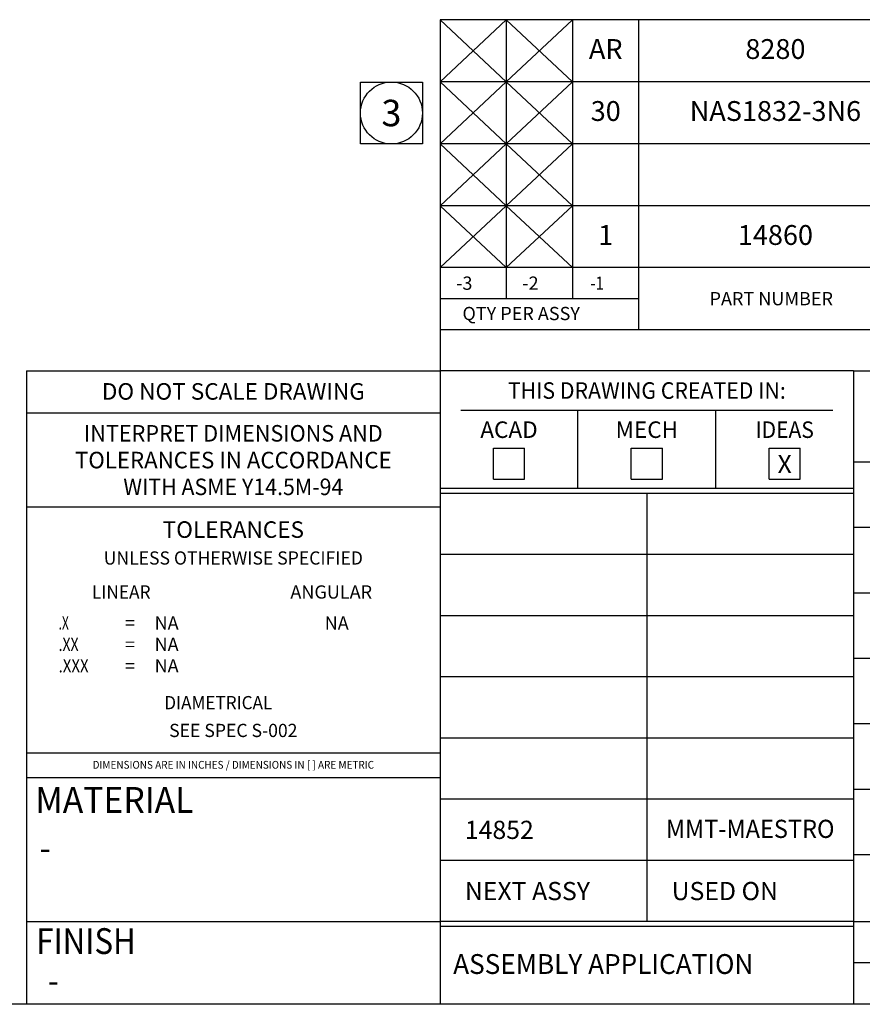
# Model space of a CAD drawing. Extents: x 0.8 to 33.8, y 0.5 to 21.5.
# Drawn here: x 19.7 to 24.8, y 0.5 to 6.5 of the extents above; entities that cross this region are included whole.
import ezdxf
from ezdxf.enums import TextEntityAlignment as Align

# ---------------------------------------------------------------- set-up
doc = ezdxf.new("R2010")
doc.units = 0
doc.header["$MEASUREMENT"] = 0
for name, color, linetype in [('4', 7, 'CONTINUOUS'), ('DIM', 2, 'CONTINUOUS'), ('READLINE', 1, 'CONTINUOUS'), ('TITLE', 1, 'CONTINUOUS'), ('TXT', 2, 'CONTINUOUS')]:
    doc.layers.add(name, color=color, linetype=linetype)
doc.styles.get("Standard").update_dxf_attribs({"font": 'monotxt.shx'})

# ---------------------------------------------------------------- blocks, each defined once
blk = doc.blocks.new('SDTIT00')
at = {"layer": 'READLINE', "color": 7, "linetype": 'Continuous'}
for p, q in [((21.5, 3.8312), (21.5, 0)), ((24, 3.8312), (21.5, 3.8312)), ((21.625, 3.5945), (23.875, 3.5945)), ((22.3333, 3.121), (22.3333, 3.5945)), ((23.1667, 3.121), (23.1667, 3.5945)), ((21.8229, 3.364), (22.0104, 3.364)), ((21.8229, 3.1765), (21.8229, 3.364)), ((22.0104, 3.1765), (22.0104, 3.364)), ((22.6562, 3.364), (22.8438, 3.364)), ((22.6562, 3.1765), (22.6562, 3.364)), ((22.8438, 3.1765), (22.8438, 3.364)), ((23.4896, 3.364), (23.6771, 3.364)), ((23.4896, 3.1765), (23.4896, 3.364)), ((23.6771, 3.1765), (23.6771, 3.364)), ((21.8229, 3.1765), (22.0104, 3.1765)), ((22.6562, 3.1765), (22.8438, 3.1765)), ((23.4896, 3.1765), (23.6771, 3.1765)), ((24, 3.121), (21.5, 3.121)), ((24, 3.091), (21.5, 3.091)), ((22.75, 3.091), (22.75, 0.5)), ((24, 2.7208), (21.5, 2.7208)), ((24, 2.3507), (21.5, 2.3507)), ((24, 1.9806), (21.5, 1.9806)), ((24, 1.6104), (21.5, 1.6104)), ((24, 1.2403), (21.5, 1.2403)), ((24, 0.8701), (21.5, 0.8701)), ((24, 0.5), (21.5, 0.5)), ((24, 0.47), (21.5, 0.47))]:
    blk.add_line(p, q, dxfattribs=at)
at = {"layer": 'TXT', "color": 7, "linetype": 'Continuous'}
for p, q in [((19, 3.8312), (21.5, 3.8312)), ((19, 3.8312), (19, 3.0097)), ((24, 3.8312), (24, 0)), ((24, 3.8312), (33, 3.8312)), ((24, 3.8312), (24, 0)), ((19, 3.5778), (21.5, 3.5778)), ((24, 3.2812), (33, 3.2812)), ((19, 3.0097), (21.5, 3.0097)), ((19, 3.0097), (19, 1.3721)), ((24, 2.8854), (27, 2.8854)), ((24, 2.4896), (27, 2.4896)), ((24, 2.0938), (27, 2.0938)), ((24, 1.6979), (27, 1.6979)), ((19, 1.5221), (21.5, 1.5221)), ((19, 1.3721), (21.5, 1.3721)), ((19, 1.3721), (19, 0)), ((24, 1.3021), (27, 1.3021)), ((24, 0.9062), (27, 0.9062)), ((19, 0.5), (21.5, 0.5)), ((24, 0.5), (27, 0.5)), ((31.5, 0.25), (24, 0.25)), ((33, 0), (0, 0))]:
    blk.add_line(p, q, dxfattribs=at)
at = {"layer": '4', "color": 4, "linetype": 'Continuous', "flags": 4}
for tag, p in [('ACAD', (21.9167, 3.2131)), ('MECH', (22.75, 3.2131)), ('IDEAS', (23.5833, 3.2131)), ('DRAFTER', (24.9375, 2.5582)), ('CHECKER', (24.9375, 2.1623)), ('CHECK_DATE', (26.4375, 2.1623)), ('APP_1_DATE', (26.4375, 1.7665)), ('APP_2_DATE', (26.4375, 1.3707)), ('APP_3_DATE', (26.4375, 0.9748)), ('APP_4_DATE', (26.4375, 0.579))]:
    blk.add_attdef(tag, text='', height=0.11, dxfattribs=at).set_placement(p, align=Align.CENTER)
for tag, p, width in [('CATEGORY_NAME', (27.8209, 2.978), 1.636364), ('PROJECT_NAME', (27.8209, 2.5718), 1.636364), ('TOLX', (19.774, 2.2669), 0.727273), ('TOLXX', (19.774, 2.1374), 0.727273), ('TITLE1', (27.5885, 2.1055), 1.636364), ('TOLXXX', (19.774, 2.0078), 0.727273), ('TITLE2', (27.5885, 1.7592), 1.636364), ('TITLE3', (27.5885, 1.413), 1.636364), ("MAT'L_1", (19.0791, 0.8753), 1.272727), ('SCALE', (27.9085, 0.7474), 1.090909), ("MAT'L_2", (19.0791, 0.6069), 1.272727), ('DWG_NO.', (29.4074, 0.6276), 2.272727), ('S2', (32.6792, 0.1971), 0.909091), ('FINISH', (19.1281, 0.0722), 1.272727)]:
    blk.add_attdef(tag, p, '', height=0.11, dxfattribs=dict(at, width=width))
for tag, p in [('NA6', (21.65, 2.9059)), ('UO6', (22.9, 2.9059)), ('NA5', (21.65, 2.5358)), ('UO5', (22.9, 2.5358)), ('NA4', (21.65, 2.1656)), ('UO4', (22.9, 2.1656)), ('NA3', (21.65, 1.7955)), ('UO3', (22.9, 1.7955)), ('NA2', (21.65, 1.4253)), ('UO2', (22.9, 1.4253)), ('NA1', (21.65, 1.0552)), ('UO1', (22.9, 1.0552))]:
    blk.add_attdef(tag, text='', height=0.11, dxfattribs=at).set_placement(p, align=Align.MIDDLE_LEFT)
for tag, width, p in [('TOLA', 0.727273, (20.875, 2.2669)), ('REV_LTR', 3.181818, (32.6135, 0.5926))]:
    blk.add_attdef(tag, text='', height=0.11, dxfattribs=dict(at, width=width)).set_placement(p, align=Align.CENTER)
at = {"layer": 'DIM', "color": 2, "linetype": 'Continuous'}
for s, height, width, p in [('DO NOT SCALE DRAWING', 0.1, 0.99995, (20.25, 3.6576)), ('INTERPRET DIMENSIONS AND', 0.1, 0.95825, (20.25, 3.4041)), ('TOLERANCES IN ACCORDANCE', 0.1, 0.986083, (20.25, 3.2423)), ('WITH ASME Y14.5M-94', 0.1, 0.947263, (20.25, 3.0803)), ('UNLESS OTHERWISE SPECIFIED', 0.08, 0.974269, (20.25, 2.6599)), ('SEE SPEC S-002', 0.08, 0.975714, (20.25, 1.6167)), ('DIMENSIONS ARE IN INCHES / DIMENSIONS IN [ ] ARE METRIC', 0.047, 0.939273, (20.25, 1.4253))]:
    blk.add_text(s, height=height, dxfattribs=dict(at, width=width)).set_placement(p, align=Align.CENTER)
for s, width, p in [('THIS DRAWING CREATED IN:', 0.944333, (22.75, 3.7129)), ('IDEAS', 0.9332, (23.5833, 3.4761))]:
    blk.add_text(s, height=0.1, dxfattribs=dict(at, width=width)).set_placement(p, align=Align.MIDDLE_CENTER)
for s, p in [('ACAD', (21.9167, 3.4761)), ('MECH', (22.75, 3.4761))]:
    blk.add_text(s, height=0.1, dxfattribs=at).set_placement(p, align=Align.MIDDLE_CENTER)
for s, height, p in [('TOLERANCES', 0.1, (20.25, 2.8218)), ('=', 0.08, (19.625, 2.2669)), ('=', 0.08, (19.625, 2.1374)), ('=', 0.08, (19.625, 2.0078))]:
    blk.add_text(s, height=height, dxfattribs=at).set_placement(p, align=Align.CENTER)
for s, height, width, p in [('%%uLINEAR%%u', 0.08, 0.95825, (19.395, 2.4543)), ('.X', 0.08, 0.6665, (19.1936, 2.2669)), ('.XX', 0.08, 0.777667, (19.1936, 2.1374)), ('.XXX', 0.08, 0.83325, (19.1936, 2.0078)), ('%%uDIAMETRICAL%%u', 0.08, 0.948615, (19.8326, 1.7848)), ('MATERIAL', 0.156, 0.95825, (19.0532, 1.1581)), ('FINISH', 0.156, 0.888667, (19.0584, 0.3045)), ('ASSEMBLY APPLICATION', 0.12, 0.9666, (21.5793, 0.1836))]:
    blk.add_text(s, height=height, dxfattribs=dict(at, width=width)).set_placement(p)
blk.add_text('%%uANGULAR%%u', height=0.08, dxfattribs=at).set_placement((20.595, 2.4543))
for s, p in [('NEXT ASSY', (21.65, 0.6851)), ('USED ON', (22.9, 0.6851))]:
    blk.add_text(s, height=0.11, dxfattribs=at).set_placement(p, align=Align.MIDDLE_LEFT)
blk = doc.blocks.new('NOTE-BOX')
at = {"layer": 'DIM', "color": 2, "linetype": 'Continuous'}
for p, q in [((-0.5, 0.5), (0.5, 0.5)), ((-0.5, -0.5), (-0.5, 0.5)), ((0.5, 0.5), (0.5, -0.5)), ((0.5, -0.5), (-0.5, -0.5))]:
    blk.add_line(p, q, dxfattribs=at)
blk.add_circle((0, 0), 0.5, dxfattribs=at)
blk.add_attdef('NOTEBOX', text='', height=0.427, dxfattribs=at).set_placement((0, 0), align=Align.MIDDLE_CENTER)

msp = doc.modelspace()

# ---------------------------------------------------------------- linework, layer by layer
at = {"layer": 'DIM', "color": 2, "linetype": 'Continuous'}
for p, q in [((22.25, 6.4562), (22.65, 6.0812)), ((22.65, 6.4562), (22.25, 6.0812)), ((22.65, 6.0812), (23.05, 6.4562)), ((23.05, 6.0812), (22.65, 6.4562)), ((22.25, 6.0812), (22.65, 5.7062)), ((22.65, 6.0812), (22.25, 5.7062)), ((22.65, 5.7062), (23.05, 6.0812)), ((23.05, 5.7062), (22.65, 6.0812)), ((22.25, 5.7062), (22.65, 5.3312)), ((22.65, 5.7062), (22.25, 5.3312)), ((22.65, 5.3312), (23.05, 5.7062)), ((23.05, 5.3312), (22.65, 5.7062)), ((22.65, 5.3312), (22.25, 4.9562)), ((22.25, 5.3312), (22.65, 4.9562)), ((23.05, 4.9562), (22.65, 5.3312)), ((22.65, 4.9562), (23.05, 5.3312))]:
    msp.add_line(p, q, dxfattribs=at)
at = {"layer": 'READLINE', "color": 7, "linetype": 'Continuous'}
for p, q in [((33.75, 6.4562), (22.25, 6.4562)), ((22.25, 6.4562), (22.25, 4.3312)), ((22.65, 6.4562), (22.65, 4.7687)), ((23.05, 6.4562), (23.05, 4.7687)), ((23.45, 6.4562), (23.45, 4.5812)), ((33.75, 6.0812), (22.25, 6.0812)), ((33.75, 5.7062), (22.25, 5.7062)), ((33.75, 5.3312), (22.25, 5.3312)), ((33.75, 4.9562), (22.25, 4.9562)), ((22.25, 4.7687), (23.45, 4.7687)), ((22.25, 4.5812), (33.75, 4.5812))]:
    msp.add_line(p, q, dxfattribs=at)

# ---------------------------------------------------------------- block references
at = {"layer": 'TITLE'}
ref = msp.add_blockref('SDTIT00', (0.75, 0.5), dxfattribs=at)
ref.add_attrib('Created in IDEAS', 'X', dxfattribs={"color": 4, "linetype": 'Continuous', "height": 0.11}).set_placement((24.3333, 3.7131), align=Align.CENTER)
ref.add_attrib('Next Assembly (1):', '14852', dxfattribs={"color": 4, "linetype": 'Continuous', "height": 0.11}).set_placement((22.4, 1.5552), align=Align.MIDDLE_LEFT)
ref.add_attrib('MATERIAL SPEC (LINE 1):', '-', (19.8291, 1.3753), dxfattribs={"color": 4, "linetype": 'Continuous', "height": 0.14})
ref.add_attrib('FINISH SPEC:', '-', (19.8781, 0.5722), dxfattribs={"color": 4, "linetype": 'Continuous', "height": 0.14})
ref.add_attrib('ONE-DECIMAL TOLERANCE', 'NA', (20.524, 2.7669), dxfattribs={"color": 4, "linetype": 'Continuous', "height": 0.08})
ref.add_attrib('TWO-DECIMAL TOLERANCE', 'NA', (20.524, 2.6374), dxfattribs={"color": 4, "linetype": 'Continuous', "height": 0.08})
ref.add_attrib('THREE-DECIMAL TOLERANCE', 'NA', (20.524, 2.5078), dxfattribs={"color": 4, "linetype": 'Continuous', "height": 0.08})
ref.add_attrib('ANGULAR TOLERANCE', 'NA', dxfattribs={"color": 4, "linetype": 'Continuous', "height": 0.08}).set_placement((21.625, 2.7669), align=Align.CENTER)
ref = msp.add_blockref('NOTE-BOX', (21.9557, 5.8918), dxfattribs=dict(at, xscale=0.375, yscale=0.375, zscale=0.375))
ref.add_attrib('NOTEBOX', '3', dxfattribs={"color": 2, "linetype": 'Continuous', "height": 0.16}).set_placement((21.9557, 5.8918), align=Align.MIDDLE_CENTER)

# ---------------------------------------------------------------- texts
at = {"layer": 'DIM', "color": 2, "linetype": 'Continuous'}
for s, p in [('-3', (22.3472, 4.8225)), ('-2', (22.7472, 4.8225)), ('PART NUMBER', (23.8793, 4.7287)), ('QTY PER ASSY', (22.3853, 4.6388))]:
    msp.add_text(s, height=0.08, dxfattribs=at).set_placement(p)
at = {"layer": 'DIM', "color": 2, "linetype": 'Continuous', "width": 0.833}
msp.add_text('-1', height=0.08, dxfattribs=at).set_placement((23.1586, 4.8225))
at = {"layer": 'TITLE', "color": 2, "linetype": 'Continuous'}
for s, p in [('AR', (23.2515, 6.2188)), ('8280', (24.2774, 6.2188)), ('30', (23.2515, 5.8438)), ('NAS1832-3N6', (24.2774, 5.8438)), ('1', (23.2515, 5.0938)), ('14860', (24.2774, 5.0938))]:
    msp.add_text(s, height=0.12, dxfattribs=at).set_placement(p, align=Align.CENTER)
at = {"layer": 'TITLE', "color": 4, "linetype": 'Continuous', "width": 0.95}
msp.add_text('MMT-MAESTRO', height=0.11, dxfattribs=at).set_placement((24.125, 1.5614), align=Align.MIDDLE_CENTER)

doc.saveas('drawing.dxf')
